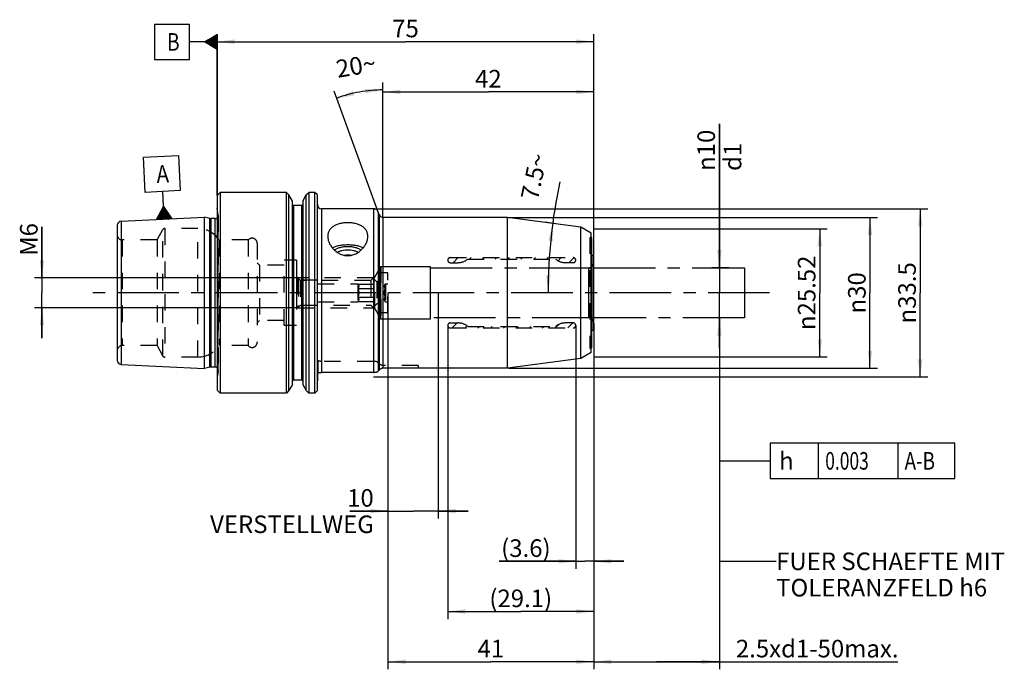
# Model space of a CAD drawing. Units: millimetres. Extents: x 0 to 594, y 0 to 420.
# Drawn here: x 222 to 418, y 149 to 279 of the extents above; entities that cross this region are included whole.
import ezdxf

# ---------------------------------------------------------------- set-up
doc = ezdxf.new("R2010")
doc.units = ezdxf.units.MM
doc.header["$LTSCALE"] = 32.67
for name, pattern in [('CENTER', [0.6, 0.375, -0.075, 0.075, -0.075]), ('DASHED', [0.2, 0.1, -0.1]), ('DOT', [0.2, 0.1, -0.1]), ('HIDDEN', [0.2, 0.1, -0.1])]:
    doc.linetypes.add(name, pattern=pattern)
doc.layers.get('0').update_dxf_attribs({"linetype": 'CONTINUOUS'})
for name, color, linetype in [('15427100041_SDF_D10_E40_CL', 7, 'CONTINUOUS'), ('15427100041_SDF_D10_E40_HL', 7, 'CONTINUOUS'), ('606546846-000-00-IM1_AXIS', 7, 'CONTINUOUS'), ('606546846-000-00-IM1_DIM', 7, 'CONTINUOUS'), ('606546846-000-00-IM1_HL', 7, 'CONTINUOUS'), ('606546846-000-02-ED1_CL', 7, 'CONTINUOUS'), ('DEFAULT_2', 6, 'HIDDEN'), ('DRW_SKE_ED1_FADE_IN', 7, 'CONTINUOUS')]:
    doc.layers.add(name, color=color, linetype=linetype)
doc.styles.get("Standard").update_dxf_attribs({"font": 'TXT.SHX', "width": 0.7})
doc.styles.add('TEXTSTYLE_2', font='gdt', dxfattribs={"width": 0.7})
doc.dimstyles.new('DIMSTYLE_1', dxfattribs={"dimtxt": 3.5, "dimasz": 3.5, "dimexe": 1.5, "dimexo": 0, "dimgap": 0.875, "dimtad": 1, "dimdec": 3, "dimdsep": 46, "dimtxsty": 'STANDARD', "dimblk": '_FILLED', "dimblk1": '_FILLED', "dimblk2": '_FILLED', "dimcen": 0.09, "dimclrt": 2, "dimadec": 3, "dimazin": 2, "dimtp": 0.1, "dimtm": 0.1, "dimtfac": 1, "dimtdec": 3, "dimtofl": 0, "dimtmove": 0, "dimatfit": 3, "dimldrblk": '_FILLED', "dimfxl": 1, "dimtolj": 1, "dimarcsym": 0})
doc.dimstyles.new('DIMSTYLE_2', dxfattribs={"dimtxt": 3.5, "dimasz": 3.5, "dimexe": 1.5, "dimexo": 0, "dimgap": 0.875, "dimtad": 1, "dimdec": 3, "dimdsep": 46, "dimtxsty": 'STANDARD', "dimblk": '_FILLED', "dimblk1": '_FILLED', "dimblk2": '_FILLED', "dimcen": 0.09, "dimclrt": 2, "dimadec": 3, "dimazin": 2, "dimtp": 0.15, "dimtm": 0.15, "dimtfac": 1, "dimtdec": 3, "dimtofl": 0, "dimtmove": 0, "dimatfit": 3, "dimldrblk": '_FILLED', "dimfxl": 1, "dimtolj": 1, "dimarcsym": 0})
doc.dimstyles.new('DIMSTYLE_3', dxfattribs={"dimtxt": 3.5, "dimasz": 3.5, "dimexe": 1.5, "dimexo": 0, "dimgap": 0.875, "dimtad": 1, "dimdec": 3, "dimdsep": 46, "dimtxsty": 'STANDARD', "dimblk": '_FILLED', "dimblk1": '_FILLED', "dimblk2": '_FILLED', "dimcen": 0.09, "dimclrt": 2, "dimadec": 3, "dimazin": 2, "dimtp": 0.05, "dimtm": 0.05, "dimtfac": 1, "dimtdec": 3, "dimtofl": 0, "dimtmove": 0, "dimatfit": 3, "dimldrblk": '_FILLED', "dimfxl": 1, "dimtolj": 1, "dimarcsym": 0})
doc.dimstyles.new('DIMSTYLE_4', dxfattribs={"dimtxt": 3.5, "dimasz": 3.5, "dimexe": 1.5, "dimexo": 0, "dimgap": 3.5, "dimtad": 1, "dimdec": 3, "dimdsep": 46, "dimtxsty": 'STANDARD', "dimblk": '_FILLED', "dimblk1": '_FILLED', "dimblk2": '_FILLED', "dimcen": 0.09, "dimclrt": 2, "dimaunit": 1, "dimadec": 3, "dimazin": 2, "dimtp": 0.5, "dimtm": 0.5, "dimtfac": 1, "dimtdec": 3, "dimtofl": 0, "dimtmove": 0, "dimatfit": 3, "dimldrblk": '_FILLED', "dimfxl": 1, "dimtolj": 1, "dimarcsym": 0})
doc.dimstyles.get("Standard").update_dxf_attribs({"dimtxt": 3.5, "dimasz": 3.5, "dimexe": 1.5, "dimexo": 0, "dimtad": 1, "dimdec": 3, "dimdsep": 46, "dimtxsty": 'STANDARD', "dimblk": '_FILLED', "dimblk1": '_FILLED', "dimblk2": '_FILLED', "dimcen": 0.09, "dimclrt": 2, "dimadec": 3, "dimazin": 2, "dimtol": 1, "dimtp": 0.005, "dimtm": 0.005, "dimtfac": 1, "dimtdec": 3, "dimtofl": 0, "dimtmove": 0, "dimatfit": 3, "dimldrblk": '_FILLED', "dimfxl": 1, "dimtolj": 1, "dimarcsym": 0})

# ---------------------------------------------------------------- blocks, each defined once
blk = doc.blocks.new('_FILLED')
at = {"color": 0, "linetype": 'BYBLOCK'}
blk.add_solid([(0, 0), (-1, 0.125), (-1, -0.125)], dxfattribs=at)
blk = doc.blocks.new('*D0')
at = {"layer": '606546846-000-00-IM1_DIM', "color": 3, "linetype": 'CONTINUOUS'}
for p, q in [((295.24, 224.3), (295.24, 179.35)), ((305.24, 224.3), (305.24, 179.35)), ((295.24, 180.85), (287.66, 180.85)), ((287.66, 180.85), (300.24, 180.85)), ((311.24, 180.85), (300.24, 180.85)), ((305.24, 180.85), (311.24, 180.85))]:
    blk.add_line(p, q, dxfattribs=at)
at = {"layer": '606546846-000-00-IM1_DIM', "color": 3, "linetype": 'CONTINUOUS', "xscale": 3.5, "yscale": 3.5, "zscale": 3.5}
blk.add_blockref('_FILLED', (295.24, 180.85), dxfattribs=at)
at = {"layer": '606546846-000-00-IM1_DIM', "color": 3, "linetype": 'CONTINUOUS', "xscale": 3.5, "yscale": 3.5, "zscale": 3.5, "rotation": 180}
blk.add_blockref('_FILLED', (305.24, 180.85), dxfattribs=at)
at = {"layer": '606546846-000-00-IM1_DIM', "color": 2, "linetype": 'CONTINUOUS', "insert": (292.41, 185.22), "char_height": 3.5, "width": 46.375, "attachment_point": 3, "line_spacing_factor": 0.9}
blk.add_mtext('10\\PVERSTELLWEG', dxfattribs=at)
blk = doc.blocks.new('*D1')
at = {"layer": '606546846-000-00-IM1_DIM', "color": 3, "linetype": 'CONTINUOUS'}
for p, q in [((295.24, 224.3), (295.24, 149.35)), ((336.24, 206.43), (336.24, 149.35)), ((295.24, 150.85), (315.74, 150.85)), ((336.24, 150.85), (315.74, 150.85))]:
    blk.add_line(p, q, dxfattribs=at)
at = {"layer": '606546846-000-00-IM1_DIM', "color": 3, "linetype": 'CONTINUOUS', "xscale": 3.5, "yscale": 3.5, "zscale": 3.5, "rotation": 180}
blk.add_blockref('_FILLED', (295.24, 150.85), dxfattribs=at)
at = {"layer": '606546846-000-00-IM1_DIM', "color": 3, "linetype": 'CONTINUOUS', "xscale": 3.5, "yscale": 3.5, "zscale": 3.5}
blk.add_blockref('_FILLED', (336.24, 150.85), dxfattribs=at)
at = {"layer": '606546846-000-00-IM1_DIM', "color": 2, "linetype": 'CONTINUOUS', "insert": (315.74, 155.22), "char_height": 3.5, "width": 7.125, "attachment_point": 2, "line_spacing_factor": 0.9}
blk.add_mtext('41', dxfattribs=at)
blk = doc.blocks.new('*D2')
at = {"layer": '606546846-000-00-IM1_DIM', "color": 3, "linetype": 'CONTINUOUS'}
for p, q in [((332.64, 217.77), (332.64, 169.35)), ((336.24, 217.11), (336.24, 169.35)), ((332.64, 170.85), (317.39, 170.85)), ((317.39, 170.85), (334.44, 170.85)), ((342.24, 170.85), (334.44, 170.85)), ((336.24, 170.85), (342.24, 170.85))]:
    blk.add_line(p, q, dxfattribs=at)
at = {"layer": '606546846-000-00-IM1_DIM', "color": 3, "linetype": 'CONTINUOUS', "xscale": 3.5, "yscale": 3.5, "zscale": 3.5}
blk.add_blockref('_FILLED', (332.64, 170.85), dxfattribs=at)
at = {"layer": '606546846-000-00-IM1_DIM', "color": 3, "linetype": 'CONTINUOUS', "xscale": 3.5, "yscale": 3.5, "zscale": 3.5, "rotation": 180}
blk.add_blockref('_FILLED', (336.24, 170.85), dxfattribs=at)
at = {"layer": '606546846-000-00-IM1_DIM', "color": 2, "linetype": 'CONTINUOUS', "insert": (327.64, 175.22), "char_height": 3.5, "width": 15.375, "attachment_point": 3, "line_spacing_factor": 0.9}
blk.add_mtext('(3.6)', dxfattribs=at)
blk = doc.blocks.new('*D3')
at = {"layer": '606546846-000-00-IM1_DIM', "color": 3, "linetype": 'CONTINUOUS'}
for p, q in [((336.24, 237.06), (382.74, 237.06)), ((381.24, 237.06), (381.24, 224.3)), ((381.24, 211.54), (381.24, 224.3)), ((336.24, 211.54), (382.74, 211.54))]:
    blk.add_line(p, q, dxfattribs=at)
at = {"layer": '606546846-000-00-IM1_DIM', "color": 3, "linetype": 'CONTINUOUS', "xscale": 3.5, "yscale": 3.5, "zscale": 3.5}
for p, rotation in [((381.24, 237.06), 90), ((381.24, 211.54), 270)]:
    blk.add_blockref('_FILLED', p, dxfattribs=dict(at, rotation=rotation))
at = {"layer": '606546846-000-00-IM1_DIM', "color": 2, "linetype": 'CONTINUOUS', "insert": (376.87, 224.3), "char_height": 3.5, "width": 25.75, "attachment_point": 2, "rotation": 90, "line_spacing_factor": 0.9, "style": 'TEXTSTYLE_2'}
blk.add_mtext('{\\fgdt;n}\\fTXT.SHX;25.52', dxfattribs=at)
blk = doc.blocks.new('*D4')
at = {"layer": '606546846-000-00-IM1_DIM', "color": 3, "linetype": 'CONTINUOUS'}
for p, q in [((329.11, 238), (326.56, 238.34)), ((328.15, 224.3), (325.64, 224.3))]:
    blk.add_line(p, q, dxfattribs=at)
blk.add_arc((433.16, 224.3), 106.02, 167.9841, 180, dxfattribs=at)
for points in [[(328.08, 234.62), (328.05, 238.14), (327.21, 234.72)], [(326.76, 227.81), (327.14, 224.3), (327.63, 227.8)]]:
    blk.add_solid(points, dxfattribs=at)
at = {"layer": '606546846-000-00-IM1_DIM', "color": 2, "linetype": 'CONTINUOUS', "insert": (322.61, 247.83), "char_height": 3.5, "width": 14.375, "attachment_point": 2, "rotation": 77.9841, "line_spacing_factor": 0.9}
blk.add_mtext('7.5\\fgdt;{\\fgdt;~}', dxfattribs=at)
blk = doc.blocks.new('*D5')
at = {"layer": '606546846-000-00-IM1_DIM', "color": 3, "linetype": 'CONTINUOUS'}
for p, q in [((319.23, 239.3), (392.74, 239.3)), ((391.24, 239.3), (391.24, 224.3)), ((391.24, 209.3), (391.24, 224.3)), ((319.23, 209.3), (392.74, 209.3))]:
    blk.add_line(p, q, dxfattribs=at)
at = {"layer": '606546846-000-00-IM1_DIM', "color": 3, "linetype": 'CONTINUOUS', "xscale": 3.5, "yscale": 3.5, "zscale": 3.5}
for p, rotation in [((391.24, 239.3), 90), ((391.24, 209.3), 270)]:
    blk.add_blockref('_FILLED', p, dxfattribs=dict(at, rotation=rotation))
at = {"layer": '606546846-000-00-IM1_DIM', "color": 2, "linetype": 'CONTINUOUS', "insert": (386.87, 224.3), "char_height": 3.5, "width": 14.875, "attachment_point": 2, "rotation": 90, "line_spacing_factor": 0.9, "style": 'TEXTSTYLE_2'}
blk.add_mtext('{\\fgdt;n}\\fTXT.SHX;30', dxfattribs=at)
blk = doc.blocks.new('*D6')
at = {"layer": '606546846-000-00-IM1_DIM', "color": 3, "linetype": 'CONTINUOUS'}
for p, q in [((294.24, 239.3), (294.24, 265.8)), ((336.24, 231.42), (336.24, 265.8)), ((294.24, 264.3), (315.24, 264.3)), ((336.24, 264.3), (315.24, 264.3))]:
    blk.add_line(p, q, dxfattribs=at)
at = {"layer": '606546846-000-00-IM1_DIM', "color": 3, "linetype": 'CONTINUOUS', "xscale": 3.5, "yscale": 3.5, "zscale": 3.5, "rotation": 180}
blk.add_blockref('_FILLED', (294.24, 264.3), dxfattribs=at)
at = {"layer": '606546846-000-00-IM1_DIM', "color": 3, "linetype": 'CONTINUOUS', "xscale": 3.5, "yscale": 3.5, "zscale": 3.5}
blk.add_blockref('_FILLED', (336.24, 264.3), dxfattribs=at)
at = {"layer": '606546846-000-00-IM1_DIM', "color": 2, "linetype": 'CONTINUOUS', "insert": (315.24, 268.68), "char_height": 3.5, "width": 8.25, "attachment_point": 2, "line_spacing_factor": 0.9}
blk.add_mtext('42', dxfattribs=at)
blk = doc.blocks.new('*D7')
at = {"layer": '606546846-000-00-IM1_DIM', "color": 3, "linetype": 'CONTINUOUS'}
for p, q in [((294.24, 239.29), (294.24, 266.18)), ((293.49, 239.83), (284.52, 264.47))]:
    blk.add_line(p, q, dxfattribs=at)
for start, end in [(100, 110), (90, 100)]:
    blk.add_arc((294.24, 237.77), 26.92, start, end, dxfattribs=at)
for points in [[(290.78, 264.02), (294.24, 264.68), (290.72, 264.89)], [(288.27, 264.46), (285.03, 263.06), (288.52, 263.62)]]:
    blk.add_solid(points, dxfattribs=at)
at = {"layer": '606546846-000-00-IM1_DIM', "color": 2, "linetype": 'CONTINUOUS', "insert": (288.58, 271.21), "char_height": 3.5, "width": 11.75, "attachment_point": 2, "rotation": 9.6103, "line_spacing_factor": 0.9}
blk.add_mtext('20\\fgdt;{\\fgdt;~}', dxfattribs=at)
blk = doc.blocks.new('*D8')
at = {"layer": '606546846-000-00-IM1_DIM', "color": 3, "linetype": 'CONTINUOUS'}
for p, q in [((292.34, 241.05), (402.74, 241.05)), ((401.24, 241.05), (401.24, 224.3)), ((401.24, 207.55), (401.24, 224.3)), ((292.34, 207.55), (402.74, 207.55))]:
    blk.add_line(p, q, dxfattribs=at)
at = {"layer": '606546846-000-00-IM1_DIM', "color": 3, "linetype": 'CONTINUOUS', "xscale": 3.5, "yscale": 3.5, "zscale": 3.5}
for p, rotation in [((401.24, 241.05), 90), ((401.24, 207.55), 270)]:
    blk.add_blockref('_FILLED', p, dxfattribs=dict(at, rotation=rotation))
at = {"layer": '606546846-000-00-IM1_DIM', "color": 2, "linetype": 'CONTINUOUS', "insert": (396.87, 224.3), "char_height": 3.5, "width": 21.25, "attachment_point": 2, "rotation": 90, "line_spacing_factor": 0.9, "style": 'TEXTSTYLE_2'}
blk.add_mtext('{\\fgdt;n}\\fTXT.SHX;33.5', dxfattribs=at)
blk = doc.blocks.new('*D9')
at = {"layer": '606546846-000-00-IM1_DIM', "color": 3, "linetype": 'CONTINUOUS'}
for p, q in [((261.24, 243.77), (261.24, 275.8)), ((336.24, 231.33), (336.24, 275.8)), ((261.24, 274.3), (298.74, 274.3)), ((336.24, 274.3), (298.74, 274.3))]:
    blk.add_line(p, q, dxfattribs=at)
at = {"layer": '606546846-000-00-IM1_DIM', "color": 3, "linetype": 'CONTINUOUS', "xscale": 3.5, "yscale": 3.5, "zscale": 3.5, "rotation": 180}
blk.add_blockref('_FILLED', (261.24, 274.3), dxfattribs=at)
at = {"layer": '606546846-000-00-IM1_DIM', "color": 3, "linetype": 'CONTINUOUS', "xscale": 3.5, "yscale": 3.5, "zscale": 3.5}
blk.add_blockref('_FILLED', (336.24, 274.3), dxfattribs=at)
at = {"layer": '606546846-000-00-IM1_DIM', "color": 2, "linetype": 'CONTINUOUS', "insert": (298.74, 278.68), "char_height": 3.5, "width": 7.875, "attachment_point": 2, "line_spacing_factor": 0.9}
blk.add_mtext('75', dxfattribs=at)
blk = doc.blocks.new('*D10')
at = {"layer": '606546846-000-00-IM1_DIM', "color": 3, "linetype": 'CONTINUOUS'}
for p, q in [((361.24, 219.3), (361.24, 149.35)), ((336.24, 217.17), (336.24, 149.35)), ((336.24, 150.85), (348.74, 150.85)), ((361.24, 150.85), (348.74, 150.85)), ((348.74, 150.85), (396.78, 150.85))]:
    blk.add_line(p, q, dxfattribs=at)
at = {"layer": '606546846-000-00-IM1_DIM', "color": 3, "linetype": 'CONTINUOUS', "xscale": 3.5, "yscale": 3.5, "zscale": 3.5, "rotation": 180}
blk.add_blockref('_FILLED', (336.24, 150.85), dxfattribs=at)
at = {"layer": '606546846-000-00-IM1_DIM', "color": 3, "linetype": 'CONTINUOUS', "xscale": 3.5, "yscale": 3.5, "zscale": 3.5}
blk.add_blockref('_FILLED', (361.24, 150.85), dxfattribs=at)
at = {"layer": '606546846-000-00-IM1_DIM', "color": 2, "linetype": 'CONTINUOUS', "insert": (364.53, 155.22), "char_height": 3.5, "width": 48.375, "attachment_point": 1, "line_spacing_factor": 0.9}
blk.add_mtext('2.5xd1-50max.', dxfattribs=at)
blk = doc.blocks.new('*D11')
at = {"layer": '606546846-000-00-IM1_DIM', "color": 3, "linetype": 'CONTINUOUS'}
for p, q in [((361.24, 229.3), (361.24, 257.98)), ((361.24, 257.98), (361.24, 224.3)), ((363.1, 229.3), (359.74, 229.3)), ((361.24, 213.3), (361.24, 224.3)), ((363.76, 219.3), (359.74, 219.3)), ((361.24, 219.3), (361.24, 213.3))]:
    blk.add_line(p, q, dxfattribs=at)
at = {"layer": '606546846-000-00-IM1_DIM', "color": 3, "linetype": 'CONTINUOUS', "xscale": 3.5, "yscale": 3.5, "zscale": 3.5}
for p, rotation in [((361.24, 229.3), 270), ((361.24, 219.3), 90)]:
    blk.add_blockref('_FILLED', p, dxfattribs=dict(at, rotation=rotation))
at = {"layer": '606546846-000-00-IM1_DIM', "color": 2, "linetype": 'CONTINUOUS', "insert": (356.87, 248.57), "char_height": 3.5, "width": 14.125, "attachment_point": 1, "rotation": 90, "line_spacing_factor": 0.9, "style": 'TEXTSTYLE_2'}
blk.add_mtext('{\\fgdt;n}\\fTXT.SHX;10\\Pd1', dxfattribs=at)
blk = doc.blocks.new('*D12')
at = {"layer": '606546846-000-00-IM1_DIM', "color": 3, "linetype": 'CONTINUOUS'}
for p, q in [((226.34, 227.3), (226.34, 237.41)), ((226.34, 237.41), (226.34, 224.3)), ((225.47, 227.3), (224.84, 227.3)), ((277.33, 227.3), (225.47, 227.3)), ((226.34, 215.3), (226.34, 224.3)), ((225.47, 221.3), (224.84, 221.3)), ((277.33, 221.3), (225.47, 221.3)), ((226.34, 221.3), (226.34, 215.3))]:
    blk.add_line(p, q, dxfattribs=at)
at = {"layer": '606546846-000-00-IM1_DIM', "color": 3, "linetype": 'CONTINUOUS', "xscale": 3.5, "yscale": 3.5, "zscale": 3.5}
for p, rotation in [((226.34, 227.3), 270), ((226.34, 221.3), 90)]:
    blk.add_blockref('_FILLED', p, dxfattribs=dict(at, rotation=rotation))
at = {"layer": '606546846-000-00-IM1_DIM', "color": 2, "linetype": 'CONTINUOUS', "insert": (221.97, 231.66), "char_height": 3.5, "width": 8.625, "attachment_point": 1, "rotation": 90, "line_spacing_factor": 0.9}
blk.add_mtext('M6', dxfattribs=at)
blk = doc.blocks.new('*D13')
at = {"layer": '606546846-000-00-IM1_DIM', "color": 3, "linetype": 'CONTINUOUS'}
for p, q in [((307.14, 217.79), (307.14, 159.35)), ((336.24, 218.17), (336.24, 159.35)), ((307.14, 160.85), (321.69, 160.85)), ((336.24, 160.85), (321.69, 160.85))]:
    blk.add_line(p, q, dxfattribs=at)
at = {"layer": '606546846-000-00-IM1_DIM', "color": 3, "linetype": 'CONTINUOUS', "xscale": 3.5, "yscale": 3.5, "zscale": 3.5, "rotation": 180}
blk.add_blockref('_FILLED', (307.14, 160.85), dxfattribs=at)
at = {"layer": '606546846-000-00-IM1_DIM', "color": 3, "linetype": 'CONTINUOUS', "xscale": 3.5, "yscale": 3.5, "zscale": 3.5}
blk.add_blockref('_FILLED', (336.24, 160.85), dxfattribs=at)
at = {"layer": '606546846-000-00-IM1_DIM', "color": 2, "linetype": 'CONTINUOUS', "insert": (321.69, 165.22), "char_height": 3.5, "width": 18.75, "attachment_point": 2, "line_spacing_factor": 0.9}
blk.add_mtext('(29.1)', dxfattribs=at)
blk = doc.blocks.new('GEOM_TOLERANCE_SYMBOLS_BL9', base_point=(250.22, 245.27))
at = {"layer": '606546846-000-02-ED1_CL', "color": 3, "linetype": 'CONTINUOUS'}
for p, q in [((246.55, 251.29), (253.54, 251.64)), ((246.9, 244.3), (246.55, 251.29)), ((253.54, 251.64), (253.89, 244.65)), ((253.89, 244.65), (246.9, 244.3)), ((250.55, 241.48), (250.4, 244.47)), ((249.17, 238.9), (250.55, 241.48)), ((250.57, 238.97), (250.45, 241.3)), ((250.55, 241.48), (252.17, 239.05)), ((250.67, 238.98), (250.55, 241.48)), ((250.77, 238.98), (250.65, 241.31)), ((249.37, 238.91), (249.36, 239.25)), ((249.47, 238.92), (249.45, 239.42)), ((249.57, 238.92), (249.54, 239.59)), ((249.67, 238.93), (249.63, 239.76)), ((249.77, 238.93), (249.72, 239.94)), ((249.87, 238.94), (249.81, 240.11)), ((249.97, 238.94), (249.9, 240.28)), ((250.07, 238.95), (250, 240.45)), ((250.17, 238.95), (250.09, 240.62)), ((250.27, 238.96), (250.18, 240.79)), ((250.37, 238.96), (250.27, 240.96)), ((250.47, 238.97), (250.36, 241.13)), ((250.87, 238.99), (250.76, 241.15)), ((250.97, 238.99), (250.87, 240.99)), ((251.07, 239), (250.98, 240.83)), ((251.17, 239), (251.09, 240.67)), ((251.27, 239.01), (251.19, 240.51)), ((251.37, 239.01), (251.3, 240.34)), ((251.47, 239.02), (251.41, 240.18)), ((251.57, 239.02), (251.52, 240.02)), ((251.67, 239.03), (251.63, 239.86)), ((251.77, 239.03), (251.74, 239.7)), ((251.87, 239.04), (251.84, 239.53)), ((251.97, 239.04), (251.95, 239.37)), ((252.17, 239.05), (249.17, 238.9)), ((249.27, 238.91), (249.26, 239.08)), ((252.07, 239.05), (252.06, 239.21))]:
    blk.add_line(p, q, dxfattribs=at)
at = {"layer": '606546846-000-02-ED1_CL', "color": 2, "linetype": 'CONTINUOUS', "width": 0.857143}
blk.add_text('A', height=3.5, rotation=2.8681, dxfattribs=at).set_placement((249.21, 246.16))
blk = doc.blocks.new('GEOM_TOLERANCE_SYMBOLS_BL10', base_point=(254.99, 274.25))
at = {"layer": '606546846-000-02-ED1_CL', "color": 3, "linetype": 'CONTINUOUS'}
for p, q in [((255.74, 277.75), (248.74, 277.75)), ((248.74, 277.75), (248.74, 270.75)), ((255.74, 270.75), (255.74, 277.75)), ((258.74, 274.25), (261.24, 275.75)), ((261.24, 274.55), (259.24, 274.55)), ((261.24, 274.65), (259.4, 274.65)), ((261.24, 274.75), (259.57, 274.75)), ((261.24, 274.85), (259.74, 274.85)), ((261.24, 274.95), (259.9, 274.95)), ((261.24, 275.05), (260.07, 275.05)), ((261.24, 275.15), (260.24, 275.15)), ((261.24, 275.25), (260.4, 275.25)), ((261.24, 275.35), (260.57, 275.35)), ((261.24, 275.45), (260.74, 275.45)), ((261.24, 275.55), (260.9, 275.55)), ((261.24, 275.65), (261.07, 275.65)), ((261.24, 275.75), (261.24, 272.75)), ((258.74, 274.25), (255.74, 274.25)), ((261.24, 272.75), (258.74, 274.25)), ((261.24, 274.25), (258.74, 274.25)), ((261.24, 274.35), (258.9, 274.35)), ((261.24, 274.15), (258.91, 274.15)), ((261.24, 274.45), (259.07, 274.45)), ((261.24, 274.05), (259.08, 274.05)), ((261.24, 273.95), (259.24, 273.95)), ((261.24, 273.85), (259.41, 273.85)), ((261.24, 273.75), (259.58, 273.75)), ((261.24, 273.65), (259.74, 273.65)), ((261.24, 273.55), (259.91, 273.55)), ((261.24, 273.45), (260.08, 273.45)), ((261.24, 273.35), (260.24, 273.35)), ((261.24, 273.25), (260.41, 273.25)), ((261.24, 273.15), (260.58, 273.15)), ((261.24, 273.05), (260.74, 273.05)), ((261.24, 272.95), (260.91, 272.95)), ((261.24, 272.85), (261.08, 272.85)), ((248.74, 270.75), (255.74, 270.75))]:
    blk.add_line(p, q, dxfattribs=at)
at = {"layer": '606546846-000-02-ED1_CL', "color": 2, "linetype": 'CONTINUOUS', "width": 0.785714}
blk.add_text('B', height=3.5, dxfattribs=at).set_placement((251.27, 272.5))

msp = doc.modelspace()

# ---------------------------------------------------------------- linework, layer by layer
at = {"color": 3, "linetype": 'CONTINUOUS'}
for p, q in [((408.1321, 194.3481), (371.3821, 194.3481)), ((371.3821, 194.3481), (371.3821, 187.3481)), ((381.0071, 187.3481), (381.0071, 194.3481)), ((396.8196, 187.3481), (396.8196, 194.3481)), ((408.1321, 187.3481), (408.1321, 194.3481)), ((371.3821, 187.3481), (408.1321, 187.3481))]:
    msp.add_line(p, q, dxfattribs=at)
at = {"layer": '15427100041_SDF_D10_E40_CL', "color": 7, "linetype": 'CONTINUOUS'}
for p, q in [((261.24, 243.6796), (261.84, 244.2796)), ((261.24, 243.6796), (261.24, 204.9296)), ((261.84, 244.2796), (261.84, 204.3296)), ((275.008, 244.2796), (261.84, 244.2796)), ((275.008, 204.3296), (275.008, 244.2796)), ((275.508, 243.7796), (275.008, 244.2796)), ((275.508, 204.8296), (275.508, 243.7796)), ((276.2025, 242.5766), (275.508, 243.7796)), ((278.2775, 242.5766), (278.9721, 243.7796)), ((278.9721, 243.7796), (279.4721, 244.2796)), ((278.9721, 204.8296), (278.9721, 243.7796)), ((279.4721, 244.2796), (279.4721, 204.3296)), ((280.69, 244.2796), (279.4721, 244.2796)), ((280.69, 204.3296), (280.69, 244.2796)), ((281.19, 243.7796), (280.69, 244.2796)), ((281.19, 204.8296), (281.19, 243.7796)), ((276.2025, 206.0326), (276.2025, 242.5766)), ((278.0775, 241.6796), (276.4025, 241.6796)), ((278.2775, 242.5766), (278.2775, 206.0326)), ((242.1, 238.5496), (258.74, 239.3832)), ((258.74, 209.2259), (258.74, 239.3832)), ((259.7833, 239.1037), (258.74, 239.3832)), ((292.3518, 241.0546), (281.99, 241.0546)), ((293.4883, 239.856), (293.2915, 240.3966)), ((319.0311, 239.3296), (294.24, 239.3296)), ((333.6529, 237.4046), (319.0311, 239.3296)), ((319.0311, 209.2796), (319.0311, 239.3296)), ((241.34, 237.7506), (241.34, 210.8586)), ((260.84, 239.0832), (259.9386, 239.0832)), ((335.74, 236.1996), (333.6529, 237.4046)), ((333.6529, 211.2046), (333.6529, 237.4046)), ((335.74, 212.4096), (335.74, 236.1996)), ((335.84, 213.3921), (335.84, 235.2171)), ((335.84, 231.8046), (335.94, 231.8046)), ((336.24, 217.1046), (336.24, 231.5046)), ((335.84, 216.8046), (335.94, 216.8046)), ((335.74, 212.4096), (333.6529, 211.2046)), ((242.1, 210.0596), (258.74, 209.2259)), ((333.6529, 211.2046), (319.0311, 209.2796)), ((259.7833, 209.5055), (258.74, 209.2259)), ((260.84, 209.5259), (259.9386, 209.5259)), ((281.29, 207.1419), (281.29, 208.3421)), ((292.3518, 208.4655), (281.99, 208.4655)), ((319.0311, 209.2796), (294.24, 209.2796)), ((276.2025, 206.0326), (275.508, 204.8296)), ((278.0775, 206.9296), (276.4025, 206.9296)), ((278.2775, 206.0326), (278.9721, 204.8296)), ((261.24, 204.9296), (261.84, 204.3296)), ((275.008, 204.3296), (261.84, 204.3296)), ((275.508, 204.8296), (275.008, 204.3296)), ((278.9721, 204.8296), (279.4721, 204.3296)), ((280.69, 204.3296), (279.4721, 204.3296)), ((281.19, 204.8296), (280.69, 204.3296))]:
    msp.add_line(p, q, dxfattribs=at)
at = {"layer": '15427100041_SDF_D10_E40_CL', "color": 9, "linetype": 'CONTINUOUS'}
for p, q in [((276.4025, 241.6796), (276.4025, 206.9296)), ((278.0775, 206.9296), (278.0775, 241.6796)), ((281.99, 241.0546), (281.99, 208.4655)), ((292.3518, 241.0546), (292.3518, 208.4655)), ((293.2915, 240.3966), (293.2915, 208.69)), ((293.4883, 239.856), (293.4883, 208.9217)), ((294.24, 239.3296), (294.24, 209.2796)), ((242.1, 238.5496), (242.1, 210.0596)), ((259.7833, 209.5055), (259.7833, 239.1037)), ((259.9386, 239.0832), (259.9386, 209.5259)), ((260.84, 209.5259), (260.84, 239.0832)), ((335.94, 216.8046), (335.94, 231.8046))]:
    msp.add_line(p, q, dxfattribs=at)
at = {"layer": '15427100041_SDF_D10_E40_CL', "color": 7, "linetype": 'CONTINUOUS'}
for centre, radius, start, end in [((276.4025, 241.8796), 0.2, 180, 270), ((278.0775, 241.8796), 0.2, 270, 360), ((281.99, 241.8546), 0.8, 180, 270), ((260.84, 239.6832), 0.6, 270, 311.816319), ((292.3518, 240.0546), 1, 20, 90), ((294.24, 240.1296), 0.8, 200, 270), ((242.14, 237.7506), 0.8, 92.8681, 180), ((259.9386, 239.6832), 0.6, 255, 270), ((335.74, 235.2171), 0.1, 0, 90), ((335.94, 231.5046), 0.3, 0, 90), ((335.94, 217.1046), 0.3, 270, 360), ((335.74, 213.3921), 0.1, 270, 360), ((242.14, 210.8586), 0.8, 180, 267.1319), ((259.9386, 208.9259), 0.6, 90, 105), ((260.84, 208.9259), 0.6, 48.183681, 90), ((294.24, 208.4796), 0.8, 90, 105.428183), ((276.4025, 206.7296), 0.2, 90, 180), ((278.0775, 206.7296), 0.2, 0, 90), ((281.99, 206.7546), 0.8, 151.044976, 180)]:
    msp.add_arc(centre, radius, start, end, dxfattribs=at)
for points, knots in [([(287.24, 238.2586), (286.9735, 238.2586), (286.4474, 238.2295), (285.686, 238.0975), (285.0912, 237.91), (284.6603, 237.7119), (284.3689, 237.5439), (284.1067, 237.3545), (283.8761, 237.1445), (283.6792, 236.9151), (283.5177, 236.6681), (283.3923, 236.4054), (283.3036, 236.1292), (283.2512, 235.8422), (283.24, 235.6469), (283.24, 235.5487)], [0, 0, 0, 0, 0.14841173, 0.29269525, 0.42938467, 0.49421604, 0.55652435, 0.61638025, 0.67401211, 0.72979837, 0.78424017, 0.83791404, 0.89141257, 0.94528636, 1, 1, 1, 1]), ([(291.24, 235.5487), (291.24, 235.6469), (291.2289, 235.8422), (291.1764, 236.1292), (291.0877, 236.4054), (290.9624, 236.6681), (290.8008, 236.9151), (290.604, 237.1445), (290.3734, 237.3545), (290.1112, 237.5439), (289.8198, 237.7119), (289.3888, 237.91), (288.7941, 238.0975), (288.0327, 238.2295), (287.5065, 238.2586), (287.24, 238.2586)], [0, 0, 0, 0, 0.05471364, 0.10858743, 0.16208596, 0.21575983, 0.27020163, 0.32598789, 0.38361976, 0.44347565, 0.50578396, 0.57061534, 0.70730475, 0.85158827, 1, 1, 1, 1]), ([(283.24, 235.5487), (283.24, 235.3343), (283.2809, 235.0069), (283.4014, 234.5817), (283.5712, 234.1456), (283.8673, 233.6116), (284.3378, 233.0175), (284.9222, 232.4871), (285.4957, 232.1286), (286.0008, 231.9111), (286.4018, 231.7882), (286.817, 231.712), (287.099, 231.6947), (287.24, 231.6947)], [0, 0, 0, 0, 0.10576876, 0.16101908, 0.21789391, 0.33633168, 0.46069602, 0.59019284, 0.72392601, 0.79215922, 0.86104853, 0.93040268, 1, 1, 1, 1]), ([(287.24, 231.6947), (287.3811, 231.6947), (287.663, 231.712), (288.0783, 231.7882), (288.4793, 231.9111), (288.9843, 232.1286), (289.5579, 232.4871), (290.1423, 233.0175), (290.6127, 233.6116), (290.9088, 234.1456), (291.0786, 234.5817), (291.1992, 235.0069), (291.24, 235.3343), (291.24, 235.5487)], [0, 0, 0, 0, 0.06959732, 0.13895147, 0.20784077, 0.27607398, 0.40980716, 0.53930397, 0.66366832, 0.78210609, 0.83898092, 0.89423124, 1, 1, 1, 1]), ([(284.1409, 233.2754), (284.2383, 233.3259), (284.4459, 233.4211), (284.7787, 233.5436), (285.1414, 233.6498), (285.669, 233.7704), (286.3713, 233.8706), (286.9467, 233.8971), (287.24, 233.8971)], [0, 0, 0, 0, 0.10325034, 0.21467098, 0.3334904, 0.45874117, 0.72386218, 1, 1, 1, 1]), ([(287.24, 233.4745), (286.9717, 233.4745), (286.5736, 233.4523), (286.0581, 233.3762), (285.6977, 233.2986), (285.3653, 233.2014), (285.0668, 233.0863), (284.8075, 232.9553), (284.6548, 232.8528), (284.5874, 232.7989)], [0, 0, 0, 0, 0.28957057, 0.42899181, 0.56208165, 0.68703649, 0.80233697, 0.90685449, 1, 1, 1, 1]), ([(287.24, 233.8971), (287.5334, 233.8971), (288.1088, 233.8706), (288.8111, 233.7704), (289.3387, 233.6498), (289.7014, 233.5436), (290.0342, 233.4211), (290.2418, 233.3259), (290.3392, 233.2754)], [0, 0, 0, 0, 0.27613782, 0.54125883, 0.6665096, 0.78532902, 0.89674966, 1, 1, 1, 1]), ([(289.8927, 232.7989), (289.8253, 232.8528), (289.6726, 232.9553), (289.4132, 233.0863), (289.1147, 233.2014), (288.7824, 233.2986), (288.422, 233.3762), (287.9065, 233.4523), (287.5084, 233.4745), (287.24, 233.4745)], [0, 0, 0, 0, 0.09314554, 0.19766307, 0.31296356, 0.4379184, 0.57100823, 0.71042946, 1, 1, 1, 1]), ([(287.24, 232.8101), (287.038, 232.8101), (286.6435, 232.7901), (286.1644, 232.7144), (285.8098, 232.6233), (285.5711, 232.5437), (285.3571, 232.4525), (285.2264, 232.3814), (285.1665, 232.3438)], [0, 0, 0, 0, 0.28201039, 0.55035599, 0.67552711, 0.79285381, 0.90126344, 1, 1, 1, 1]), ([(286.4166, 231.7932), (286.5509, 231.8141), (286.825, 231.845), (287.24, 231.8603), (287.655, 231.845), (287.929, 231.8141), (288.0633, 231.7932)], [0, 0, 0, 0, 0.24678927, 0.49999582, 0.75320386, 1, 1, 1, 1]), ([(289.3135, 232.3438), (289.2536, 232.3814), (289.123, 232.4525), (288.9089, 232.5437), (288.6703, 232.6233), (288.3156, 232.7144), (287.8365, 232.7901), (287.442, 232.8101), (287.24, 232.8101)], [0, 0, 0, 0, 0.09873656, 0.20714618, 0.32447288, 0.44964399, 0.71798961, 1, 1, 1, 1]), ([(281.29, 208.3421), (281.3207, 208.358), (281.3973, 208.3884), (281.5406, 208.426), (281.7426, 208.4574), (281.8994, 208.4655), (281.99, 208.4655)], [0, 0, 0, 0, 0.14503383, 0.34356543, 0.620128, 1, 1, 1, 1]), ([(292.3518, 208.4655), (292.4304, 208.4655), (292.5735, 208.4707), (292.7659, 208.4917), (292.9178, 208.5197), (293.0351, 208.5509), (293.1259, 208.5838), (293.2117, 208.6252), (293.2649, 208.6624), (293.2915, 208.69)], [0, 0, 0, 0, 0.23938055, 0.43618436, 0.58938623, 0.70964216, 0.8055992, 0.88328543, 1, 1, 1, 1]), ([(293.4883, 208.9217), (293.4739, 208.9021), (293.4125, 208.8214), (293.345, 208.7455), (293.2915, 208.69)], [0, 0, 0, 0, 0.23971674, 1, 1, 1, 1]), ([(294.0273, 209.2508), (293.9564, 209.2312), (293.8357, 209.1831), (293.6831, 209.0968), (293.5704, 209.0135), (293.5109, 208.9526), (293.4883, 208.9217)], [0, 0, 0, 0, 0.34474121, 0.60453561, 0.82036322, 1, 1, 1, 1])]:
    msp.add_open_spline(points, degree=3, knots=knots, dxfattribs=at)
at = {"layer": '15427100041_SDF_D10_E40_HL', "color": 6, "linetype": 'HIDDEN'}
for p, q in [((261.4342, 239.7667), (261.24, 241.1483)), ((261.44, 239.6832), (261.44, 208.9259)), ((249.25, 234.8256), (250.4402, 236.8871)), ((257.41, 237.0871), (250.7866, 237.0871)), ((335.44, 235.3171), (335.74, 235.3171)), ((335.44, 235.3171), (335.44, 213.2921)), ((249.25, 234.8256), (242.29, 234.8256)), ((249.25, 234.8256), (249.25, 213.7836)), ((261.5934, 234.8256), (261.5934, 213.7836)), ((267.4267, 234.8256), (261.5934, 234.8256)), ((267.4267, 234.8256), (267.4267, 213.7836)), ((269.19, 234.1796), (269.19, 214.4296)), ((269.69, 229.8046), (269.19, 230.3046)), ((269.69, 229.8046), (269.69, 218.8046)), ((274.54, 229.8046), (269.69, 229.8046)), ((274.54, 217.8046), (274.54, 230.8046)), ((277.04, 230.8046), (274.54, 230.8046)), ((277.04, 230.8046), (277.04, 217.8046)), ((292.4308, 227.1138), (293.84, 229.5546)), ((293.84, 229.5546), (293.84, 219.0546)), ((295.24, 228.3046), (293.74, 228.3046)), ((293.74, 228.3046), (293.74, 220.3046)), ((295.24, 220.3046), (295.24, 228.3046)), ((277.4153, 226.8046), (277.04, 227.4546)), ((277.4153, 226.8046), (277.4153, 221.8046)), ((281.24, 226.8046), (277.4153, 226.8046)), ((281.24, 221.8046), (281.24, 226.8046)), ((281.24, 226.1046), (289.24, 226.1046)), ((289.2809, 226.0366), (289.24, 226.1046)), ((289.24, 226.1046), (289.24, 222.5046)), ((289.2809, 226.0366), (294.6992, 226.0366)), ((293.04, 226.5046), (292.4308, 227.1138)), ((292.4308, 227.1138), (292.4308, 221.4954)), ((293.74, 226.5046), (293.04, 226.5046)), ((293.04, 226.5046), (293.04, 222.1046)), ((294.6992, 226.0366), (294.74, 226.1046)), ((294.74, 226.1046), (295.24, 226.1046)), ((294.74, 226.1046), (294.74, 222.5046)), ((289.2809, 225.1706), (294.6992, 225.1706)), ((277.4153, 221.8046), (277.04, 221.1546)), ((281.24, 221.8046), (277.4153, 221.8046)), ((281.24, 222.5046), (289.24, 222.5046)), ((289.2809, 222.5725), (289.24, 222.5046)), ((289.2809, 223.4386), (294.6992, 223.4386)), ((289.2809, 222.5725), (294.6992, 222.5725)), ((293.04, 222.1046), (292.4308, 221.4954)), ((293.74, 222.1046), (293.04, 222.1046)), ((294.6992, 222.5725), (294.74, 222.5046)), ((294.74, 222.5046), (295.24, 222.5046)), ((292.4308, 221.4954), (293.84, 219.0546)), ((295.24, 220.3046), (293.74, 220.3046)), ((269.69, 218.8046), (269.19, 218.3046)), ((274.54, 218.8046), (269.69, 218.8046)), ((277.04, 217.8046), (274.54, 217.8046)), ((249.25, 213.7836), (242.29, 213.7836)), ((249.25, 213.7836), (250.4402, 211.7221)), ((267.4267, 213.7836), (261.5934, 213.7836)), ((335.44, 213.2921), (335.74, 213.2921)), ((257.41, 211.5221), (250.7866, 211.5221)), ((281.29, 210.7718), (281.29, 208.3421)), ((292.3518, 210.6483), (281.99, 210.6483)), ((301.29, 209.8328), (294.24, 209.8328)), ((301.29, 209.8328), (301.29, 209.2811)), ((261.4342, 208.8424), (261.24, 207.4609)), ((301.29, 209.2811), (294.24, 209.2811))]:
    msp.add_line(p, q, dxfattribs=at)
for centre, radius, start, end in [((260.84, 239.6832), 0.6, 311.816319, 8), ((242.29, 235.7756), 0.95, 180, 270), ((250.7866, 236.6871), 0.4, 90, 150), ((257.41, 232.0871), 5, 33.209366, 90), ((335.44, 235.6171), 0.3, 270, 360), ((268.19, 234.1796), 1, 0, 139.759306), ((242.29, 212.8336), 0.95, 90, 180), ((257.41, 216.5221), 5, 270, 326.790634), ((268.19, 214.4296), 1, 220.240694, 360), ((335.44, 212.9921), 0.3, 0, 90), ((250.7866, 211.9221), 0.4, 210, 270), ((260.84, 208.9259), 0.6, 352, 48.183681)]:
    msp.add_arc(centre, radius, start, end, dxfattribs=at)
for points, knots in [([(289.2809, 226.0366), (289.3016, 226.0021), (289.3397, 225.9327), (289.3847, 225.8247), (289.4136, 225.7149), (289.4236, 225.6036), (289.4136, 225.4924), (289.3847, 225.3825), (289.3397, 225.2746), (289.3016, 225.2051), (289.2809, 225.1706)], [0, 0, 0, 0, 0.13122351, 0.25776766, 0.38015107, 0.5, 0.61984894, 0.74223234, 0.86877649, 1, 1, 1, 1]), ([(294.6992, 225.1706), (294.6785, 225.2051), (294.6403, 225.2746), (294.5953, 225.3825), (294.5665, 225.4924), (294.5565, 225.6036), (294.5665, 225.7149), (294.5953, 225.8247), (294.6403, 225.9327), (294.6785, 226.0021), (294.6992, 226.0366)], [0, 0, 0, 0, 0.13122351, 0.25776766, 0.38015107, 0.5, 0.61984894, 0.74223234, 0.86877649, 1, 1, 1, 1]), ([(289.2809, 225.1706), (289.323, 225.0302), (289.3759, 224.8158), (289.4138, 224.5247), (289.4235, 224.3046), (289.4138, 224.0845), (289.3759, 223.7933), (289.323, 223.579), (289.2809, 223.4386)], [0, 0, 0, 0, 0.24995088, 0.37497763, 0.5, 0.62502237, 0.75004912, 1, 1, 1, 1]), ([(294.6992, 223.4386), (294.657, 223.579), (294.6042, 223.7933), (294.5663, 224.0845), (294.5565, 224.3046), (294.5663, 224.5247), (294.6042, 224.8158), (294.657, 225.0302), (294.6992, 225.1706)], [0, 0, 0, 0, 0.24995088, 0.37497763, 0.5, 0.62502237, 0.75004912, 1, 1, 1, 1]), ([(289.2809, 223.4386), (289.3016, 223.404), (289.3397, 223.3346), (289.3847, 223.2267), (289.4136, 223.1168), (289.4236, 223.0055), (289.4136, 222.8943), (289.3847, 222.7844), (289.3397, 222.6765), (289.3016, 222.607), (289.2809, 222.5725)], [0, 0, 0, 0, 0.13122351, 0.25776766, 0.38015107, 0.5, 0.61984894, 0.74223234, 0.86877649, 1, 1, 1, 1]), ([(294.6992, 222.5725), (294.6785, 222.607), (294.6403, 222.6765), (294.5953, 222.7844), (294.5665, 222.8943), (294.5565, 223.0055), (294.5665, 223.1168), (294.5953, 223.2267), (294.6403, 223.3346), (294.6785, 223.404), (294.6992, 223.4386)], [0, 0, 0, 0, 0.13122351, 0.25776766, 0.38015107, 0.5, 0.61984894, 0.74223234, 0.86877649, 1, 1, 1, 1]), ([(281.99, 210.6483), (281.8994, 210.6483), (281.7426, 210.6564), (281.5406, 210.6878), (281.3973, 210.7254), (281.3207, 210.7558), (281.29, 210.7718)], [0, 0, 0, 0, 0.37987201, 0.65643457, 0.85496617, 1, 1, 1, 1]), ([(293.2915, 210.4238), (293.2649, 210.4514), (293.2117, 210.4886), (293.1259, 210.53), (293.0351, 210.5629), (292.9178, 210.5941), (292.7659, 210.6221), (292.5735, 210.6431), (292.4304, 210.6483), (292.3518, 210.6483)], [0, 0, 0, 0, 0.11671457, 0.1944008, 0.29035784, 0.41061377, 0.56381564, 0.76061945, 1, 1, 1, 1]), ([(293.2915, 210.4238), (293.3098, 210.4048), (293.3791, 210.3308), (293.444, 210.2527), (293.4883, 210.1921)], [0, 0, 0, 0, 0.26049884, 1, 1, 1, 1]), ([(294.24, 209.8328), (294.1944, 209.8328), (294.1189, 209.8401), (294.0024, 209.8681), (293.8986, 209.9056), (293.7973, 209.9533), (293.7135, 210.0004), (293.6419, 210.0474), (293.5807, 210.0946), (293.5294, 210.1419), (293.5006, 210.1753), (293.4883, 210.1921)], [0, 0, 0, 0, 0.15996016, 0.26411632, 0.41939848, 0.54568289, 0.65639074, 0.75585107, 0.84580514, 0.92703085, 1, 1, 1, 1]), ([(294.24, 209.2811), (294.1968, 209.2811), (294.1249, 209.2744), (294.0548, 209.2584), (294.0273, 209.2508)], [0, 0, 0, 0, 0.60219267, 1, 1, 1, 1])]:
    msp.add_open_spline(points, degree=3, knots=knots, dxfattribs=at)
at = {"layer": '606546846-000-00-IM1_AXIS', "color": 1, "linetype": 'CENTER'}
msp.add_line((371.24, 224.3046), (236.34, 224.3046), dxfattribs=at)
at = {"layer": '606546846-000-00-IM1_HL', "color": 6, "linetype": 'HIDDEN'}
for p, q in [((307.64, 231.3046), (332.14, 231.3046)), ((307.64, 230.3046), (309.2139, 230.3046)), ((308.2262, 230.3046), (309.2262, 231.3046)), ((311.14, 231.0046), (328.64, 231.0046)), ((311.4879, 231.0046), (311.7879, 231.3046)), ((314.0495, 231.0046), (314.3495, 231.3046)), ((316.6111, 231.0046), (316.9111, 231.3046)), ((319.1728, 231.0046), (319.4728, 231.3046)), ((321.7344, 231.0046), (322.0344, 231.3046)), ((324.296, 231.0046), (324.596, 231.3046)), ((326.8577, 231.0046), (327.1577, 231.3046)), ((329.1061, 230.6914), (329.7193, 231.3046)), ((332.14, 230.3046), (330.5662, 230.3046)), ((331.2809, 230.3046), (332.2576, 231.2812)), ((307.64, 218.3046), (309.2139, 218.3046)), ((308.0344, 217.3046), (309.0344, 218.3046)), ((310.596, 217.3046), (310.9986, 217.7071)), ((328.5275, 217.3046), (329.1798, 217.9569)), ((332.14, 218.3046), (330.5662, 218.3046)), ((331.0891, 217.3046), (332.0891, 218.3046)), ((307.64, 217.3046), (332.14, 217.3046)), ((311.14, 217.6046), (328.64, 217.6046)), ((313.1577, 217.3046), (313.4577, 217.6046)), ((315.7193, 217.3046), (316.0193, 217.6046)), ((318.2809, 217.3046), (318.5809, 217.6046)), ((320.8426, 217.3046), (321.1426, 217.6046)), ((323.4042, 217.3046), (323.7042, 217.6046)), ((325.9659, 217.3046), (326.2659, 217.6046))]:
    msp.add_line(p, q, dxfattribs=at)
for centre, radius, start, end in [((307.64, 230.8046), 0.5, 90, 270), ((309.2139, 233.3046), 3, 270, 309.944505), ((330.5662, 233.3046), 3, 230.055495, 270), ((332.14, 230.8046), 0.5, 270, 90), ((307.64, 217.8046), 0.5, 90, 270), ((309.2139, 215.3046), 3, 50.055495, 90), ((330.5662, 215.3046), 3, 90, 129.944505), ((332.14, 217.8046), 0.5, 270, 90)]:
    msp.add_arc(centre, radius, start, end, dxfattribs=at)
at = {"layer": '606546846-000-02-ED1_CL', "color": 3, "linetype": 'CONTINUOUS'}
msp.add_line((261.24, 274.2498), (261.24, 241.0546), dxfattribs=at)
at = {"layer": 'DEFAULT_2', "color": 6, "linetype": 'DOT'}
for p, q in [((261.4342, 208.8424), (261.4342, 239.7667)), ((250.4402, 211.7221), (250.4402, 236.8871)), ((250.7866, 237.0871), (250.7866, 211.5221)), ((257.41, 211.5221), (257.41, 237.0871)), ((242.29, 234.8256), (242.29, 213.7836))]:
    msp.add_line(p, q, dxfattribs=at)
at = {"layer": 'DRW_SKE_ED1_FADE_IN', "color": 6, "linetype": 'CENTER'}
for p, q in [((303.74, 229.4546), (293.74, 229.4546)), ((293.74, 229.4546), (293.74, 219.1546)), ((303.74, 219.1546), (303.74, 229.4546)), ((336.24, 218.3046), (336.24, 230.3046)), ((303.74, 229.3046), (336.24, 229.3046)), ((335.24, 219.3046), (335.24, 229.3046)), ((293.74, 219.1546), (303.74, 219.1546)), ((336.24, 219.3046), (303.74, 219.3046))]:
    msp.add_line(p, q, dxfattribs=at)
at = {"layer": 'DRW_SKE_ED1_FADE_IN', "color": 6, "linetype": 'DASHED'}
for p, q in [((277.8315, 226.7631), (277.04, 227.5546)), ((277.04, 227.5546), (277.04, 221.0546)), ((292.64, 227.5546), (291.8485, 226.7631)), ((292.64, 221.0546), (292.64, 227.5546)), ((277.29, 227.3046), (277.29, 221.3046)), ((292.39, 227.3046), (277.29, 227.3046)), ((277.8315, 226.7631), (277.8315, 221.8461)), ((291.8485, 226.7631), (277.8315, 226.7631)), ((291.8485, 226.7631), (291.8485, 221.8461)), ((292.39, 227.3046), (292.39, 221.3046)), ((277.04, 221.0546), (277.8315, 221.8461)), ((277.8315, 221.8461), (291.8485, 221.8461)), ((291.8485, 221.8461), (292.64, 221.0546)), ((277.29, 221.3046), (292.39, 221.3046))]:
    msp.add_line(p, q, dxfattribs=at)
at = {"layer": 'DRW_SKE_ED1_FADE_IN', "color": 1, "linetype": 'CENTER'}
for p, q in [((336.24, 229.3046), (366.24, 229.3046)), ((366.24, 229.3046), (366.24, 219.3046)), ((366.24, 219.3046), (336.24, 219.3046)), ((361.24, 219.3046), (361.24, 219.3546))]:
    msp.add_line(p, q, dxfattribs=at)
at = {"layer": 'DRW_SKE_ED1_FADE_IN', "color": 6, "linetype": 'CENTER'}
for centre, start, end in [((335.24, 230.3046), 270, 360), ((335.24, 218.3046), 0, 90)]:
    msp.add_arc(centre, 1, start, end, dxfattribs=at)

# ---------------------------------------------------------------- block references
at = {"layer": '606546846-000-02-ED1_CL', "color": 3, "linetype": 'CONTINUOUS'}
for name, p in [('GEOM_TOLERANCE_SYMBOLS_BL10', (254.99, 274.2526)), ('GEOM_TOLERANCE_SYMBOLS_BL9', (250.2199, 245.2711))]:
    msp.add_blockref(name, p, dxfattribs=at)

# ---------------------------------------------------------------- texts
at = {"color": 2, "linetype": 'CONTINUOUS', "style": 'TEXTSTYLE_2'}
msp.add_text('h', height=3.5, dxfattribs=at).set_placement((373.1321, 189.0981))
at = {"color": 2, "linetype": 'CONTINUOUS'}
for s, width, p in [('0.003', 0.728571, (382.3196, 189.0981)), ('A-B', 0.785714, (398.1321, 189.0981))]:
    msp.add_text(s, height=3.5, dxfattribs=dict(at, width=width)).set_placement(p)
at = {"color": 2, "linetype": 'CONTINUOUS', "insert": (372.5448, 172.6002), "char_height": 3.5, "width": 74.375, "attachment_point": 1, "line_spacing_factor": 0.9}
msp.add_mtext('FUER SCHAEFTE MIT \\PTOLERANZFELD h6', dxfattribs=at)

# ---------------------------------------------------------------- dimensions: what is measured, and where the dimension line sits
at = {"layer": '606546846-000-00-IM1_DIM', "color": 3, "linetype": 'CONTINUOUS'}
for base, p1, p2, picture, middle in [((261.24, 274.3046), (336.24, 231.3343), (261.24, 243.7704), '*D9', (298.24, 274.3046)), ((294.24, 264.3046), (336.24, 231.42), (294.24, 239.3046), '*D6', (314.74, 264.3046))]:
    dim = msp.add_linear_dim(base=base, p1=p1, p2=p2, angle=180, dimstyle='DIMSTYLE_2', dxfattribs=at)
    dim.commit()
    dim.dimension.update_dxf_attribs({"geometry": picture, "text_midpoint": middle, "dimtype": 160})
for base, line1, line2, picture, middle in [((289.565979, 264.273396), ((294.24003, 239.024077), (294.24003, 239.293244)), ((293.580337, 239.578025), (293.488276, 239.83096)), '*D7', (289.746395, 264.304576)), ((327.3652, 231.2389), ((330.1656, 237.8643), (329.1144, 238.0027)), ((329.2145, 224.3046), (328.1543, 224.3046)), '*D4', (329.4612, 246.3768))]:
    dim = msp.add_angular_dim_2l(base=base, line1=line1, line2=line2, dimstyle='DIMSTYLE_4', dxfattribs=at)
    dim.commit()
    dim.dimension.update_dxf_attribs({"geometry": picture, "text_midpoint": middle, "dimtype": 162})
for base, p1, p2, angle, text, dimstyle, picture, middle in [((361.24, 229.3046), (363.7631, 219.3046), (363.1049, 229.3046), 90, '%%c<>\\Pd1', 'DIMSTYLE_1', '*D11', (361.24, 253.2757)), ((226.34, 221.3046), (277.3306, 227.3046), (277.3325, 221.3046), 270, 'M<>:FID_371393', 'DIMSTYLE_3', '*D12', (226.34, 234.5358)), ((401.24, 241.0546), (292.3427, 207.5546), (292.3427, 241.0546), 90, '%%c<>', 'DIMSTYLE_2', '*D8', (401.24, 224.3046)), ((391.24, 239.3046), (319.2255, 209.3046), (319.2255, 239.3046), 90, '%%c<>', 'DIMSTYLE_1', '*D5', (391.24, 224.3046)), ((381.24, 237.0646), (336.24, 211.5446), (336.24, 237.0646), 90, '%%c<>', 'DIMSTYLE_1', '*D3', (381.24, 224.3046))]:
    dim = msp.add_linear_dim(base=base, p1=p1, p2=p2, angle=angle, text=text, dimstyle=dimstyle, dxfattribs=at)
    dim.commit()
    dim.dimension.update_dxf_attribs({"geometry": picture, "text_midpoint": middle, "dimtype": 160})
for base, p1, p2, text, dimstyle, picture, middle in [((305.24, 180.8481), (295.24, 224.3046), (305.24, 224.3046), '<>\\PVERSTELLWEG', 'DIMSTYLE_1', '*D0', (276.9508, 180.8481)), ((336.24, 160.8481), (307.14, 217.7947), (336.24, 218.1681), '(<>)', 'DIMSTYLE_1', '*D13', (321.69, 160.8481)), ((336.24, 170.8481), (332.64, 217.7651), (336.24, 217.1124), '(<>)', 'DIMSTYLE_3', '*D2', (322.5112, 170.8481)), ((361.24, 150.8481), (336.24, 217.1732), (361.24, 219.3046), '2.5xd1-50max.', 'DIMSTYLE_1', '*D10', (380.6569, 150.8481))]:
    dim = msp.add_linear_dim(base=base, p1=p1, p2=p2, text=text, dimstyle=dimstyle, dxfattribs=at)
    dim.commit()
    dim.dimension.update_dxf_attribs({"geometry": picture, "text_midpoint": middle, "dimtype": 160})
dim = msp.add_linear_dim(base=(336.24, 150.8481), p1=(295.24, 224.3046), p2=(336.24, 206.4293), dimstyle='DIMSTYLE_2', dxfattribs=at)
dim.commit()
dim.dimension.update_dxf_attribs({"geometry": '*D1', "text_midpoint": (315.24, 150.8481), "dimtype": 160})

# ---------------------------------------------------------------- leaders
at = {"color": 3, "linetype": 'CONTINUOUS'}
for points, override in [([(361.24, 219.3046), (361.24, 190.8481), (371.3821, 190.8481)], {"dimtad": 0}), ([(361.24, 170.8502), (372.2238, 170.8502), (372.5448, 170.8502)], {"dimtad": 0, "dimldrblk": 'NONE'})]:
    msp.add_leader(points, dimstyle='STANDARD', override=override, dxfattribs=at)

doc.saveas('drawing.dxf')
